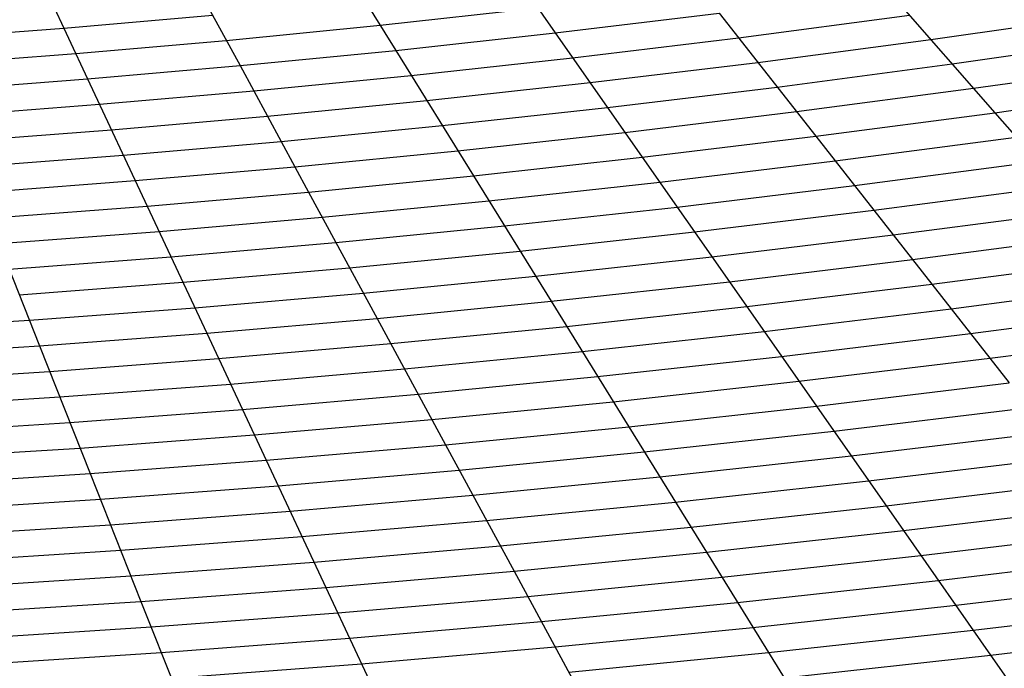
# Model space of a CAD drawing. Extents: x -127 to 134, y -121 to 17.
# Drawn here: x 32 to 66, y -95 to -72 of the extents above; entities that cross this region are included whole.
import ezdxf

# ---------------------------------------------------------------- set-up
doc = ezdxf.new("R2010")
doc.units = 0
doc.layers.get('0').update_dxf_attribs({"color": 13, "linetype": 'CONTINUOUS'})
doc.layers.add('________', color=36, linetype='CONTINUOUS')

# ---------------------------------------------------------------- blocks, each defined once
blk = doc.blocks.new('GROUP_3')
at = {"layer": '________', "color": 9}
for p, q in [((165.008, 34.458, 83), (170.43, 35.052, 83)), ((154.127, 34.363, 82), (159.245, 34.807, 82)), ((177.332, 34.03, 85), (183.213, 34.806, 85)), ((183.947, 33.968, 86), (190.098, 34.847, 86)), ((149.104, 33.984, 82), (154.127, 34.363, 82)), ((159.717, 33.939, 83), (165.008, 34.458, 83)), ((154.537, 33.489, 83), (159.717, 33.939, 83)), ((171.628, 33.341, 85), (177.332, 34.03, 85)), ((177.998, 33.183, 86), (183.947, 33.968, 86)), ((184.68, 33.129, 87), (190.903, 34.019, 87)), ((149.453, 33.106, 83), (154.537, 33.489, 83)), ((166.077, 32.733, 85), (171.628, 33.341, 85)), ((185.413, 32.291, 88), (191.707, 33.191, 88)), ((172.227, 32.486, 86), (177.998, 33.183, 86)), ((178.663, 32.335, 87), (184.68, 33.129, 87)), ((160.659, 32.201, 85), (166.077, 32.733, 85)), ((155.356, 31.74, 85), (160.659, 32.201, 85)), ((166.611, 31.871, 86), (172.227, 32.486, 86)), ((172.825, 31.63, 87), (178.663, 32.335, 87)), ((179.328, 31.488, 88), (185.413, 32.291, 88)), ((161.13, 31.332, 86), (166.611, 31.871, 86)), ((150.151, 31.348, 85), (155.356, 31.74, 85)), ((167.145, 31.008, 87), (172.825, 31.63, 87)), ((155.766, 30.866, 86), (161.13, 31.332, 86)), ((173.424, 30.775, 88), (179.328, 31.488, 88)), ((150.5, 30.469, 86), (155.766, 30.866, 86)), ((161.602, 30.463, 87), (167.145, 31.008, 87)), ((167.679, 30.145, 88), (173.424, 30.775, 88)), ((180.658, 29.793, 90), (186.88, 30.614, 90)), ((156.175, 29.992, 87), (161.602, 30.463, 87)), ((162.073, 29.595, 88), (167.679, 30.145, 88)), ((150.849, 29.591, 87), (156.175, 29.992, 87)), ((156.585, 29.118, 88), (162.073, 29.595, 88)), ((174.622, 29.064, 90), (180.658, 29.793, 90)), ((181.323, 28.945, 91), (187.614, 29.775, 91)), ((151.198, 28.712, 88), (156.585, 29.118, 88)), ((168.748, 28.42, 90), (174.622, 29.064, 90)), ((175.22, 28.208, 91), (181.323, 28.945, 91)), ((181.988, 28.098, 92), (188.347, 28.937, 92)), ((163.015, 27.857, 90), (168.748, 28.42, 90)), ((169.282, 27.558, 91), (175.22, 28.208, 91)), ((157.404, 27.37, 90), (163.015, 27.857, 90)), ((175.819, 27.353, 92), (181.988, 28.098, 92)), ((182.653, 27.25, 93), (189.081, 28.098, 93)), ((163.486, 26.988, 91), (169.282, 27.558, 91)), ((151.896, 26.955, 90), (157.404, 27.37, 90)), ((169.816, 26.695, 92), (175.819, 27.353, 92)), ((176.418, 26.497, 93), (182.653, 27.25, 93)), ((157.813, 26.496, 91), (163.486, 26.988, 91)), ((152.245, 26.076, 91), (157.813, 26.496, 91)), ((163.958, 26.119, 92), (169.816, 26.695, 92)), ((170.351, 25.832, 93), (176.418, 26.497, 93)), ((183.984, 25.555, 95), (190.548, 26.421, 95)), ((158.223, 25.622, 92), (163.958, 26.119, 92)), ((164.429, 25.251, 93), (170.351, 25.832, 93)), ((152.594, 25.197, 92), (158.223, 25.622, 92)), ((177.616, 24.786, 95), (183.984, 25.555, 95)), ((184.649, 24.708, 96), (191.281, 25.583, 96)), ((158.633, 24.747, 93), (164.429, 25.251, 93)), ((152.943, 24.319, 93), (158.633, 24.747, 93)), ((171.419, 24.107, 95), (177.616, 24.786, 95)), ((185.314, 23.86, 97), (192.015, 24.744, 97)), ((178.214, 23.93, 96), (184.649, 24.708, 96)), ((147.343, 23.961, 93), (152.943, 24.319, 93)), ((165.371, 23.513, 95), (171.419, 24.107, 95)), ((171.953, 23.245, 96), (178.214, 23.93, 96)), ((178.813, 23.075, 97), (185.314, 23.86, 97)), ((185.979, 23.013, 98), (192.748, 23.906, 98)), ((159.452, 22.999, 95), (165.371, 23.513, 95)), ((165.843, 22.644, 96), (171.953, 23.245, 96)), ((172.487, 22.382, 97), (178.813, 23.075, 97)), ((153.641, 22.561, 95), (159.452, 22.999, 95)), ((179.412, 22.219, 98), (185.979, 23.013, 98)), ((147.922, 22.196, 95), (153.641, 22.561, 95)), ((159.861, 22.125, 96), (165.843, 22.644, 96)), ((166.314, 21.776, 97), (172.487, 22.382, 97)), ((153.99, 21.682, 96), (159.861, 22.125, 96)), ((173.022, 21.519, 98), (179.412, 22.219, 98)), ((148.211, 21.313, 96), (153.99, 21.682, 96)), ((160.271, 21.251, 97), (166.314, 21.776, 97)), ((166.785, 20.907, 98), (173.022, 21.519, 98)), ((154.339, 20.804, 97), (160.271, 21.251, 97)), ((180.609, 20.508, 100), (187.309, 21.318, 100)), ((148.501, 20.431, 97), (154.339, 20.804, 97)), ((160.68, 20.377, 98), (166.785, 20.907, 98)), ((154.688, 19.925, 98), (160.68, 20.377, 98)), ((174.09, 19.794, 100), (180.609, 20.508, 100)), ((181.208, 19.653, 101), (187.974, 20.47, 101)), ((148.79, 19.548, 98), (154.688, 19.925, 98)), ((167.727, 19.169, 100), (174.09, 19.794, 100)), ((174.624, 18.932, 101), (181.208, 19.653, 101)), ((181.807, 18.797, 102), (188.639, 19.623, 102)), ((161.5, 18.628, 100), (167.727, 19.169, 100)), ((155.386, 18.168, 100), (161.5, 18.628, 100)), ((168.199, 18.3, 101), (174.624, 18.932, 101)), ((175.159, 18.069, 102), (181.807, 18.797, 102)), ((182.406, 17.942, 103), (189.304, 18.775, 103)), ((161.909, 17.754, 101), (168.199, 18.3, 101)), ((149.369, 17.783, 100), (155.386, 18.168, 100)), ((168.67, 17.432, 102), (175.159, 18.069, 102)), ((155.735, 17.289, 101), (161.909, 17.754, 101)), ((175.693, 17.206, 103), (182.406, 17.942, 103)), ((149.659, 16.901, 101), (155.735, 17.289, 101)), ((162.319, 16.88, 102), (168.67, 17.432, 102)), ((169.141, 16.563, 103), (175.693, 17.206, 103)), ((183.603, 16.231, 105), (190.635, 17.08, 105)), ((156.084, 16.41, 102), (162.319, 16.88, 102)), ((149.948, 16.018, 102), (156.084, 16.41, 102)), ((162.728, 16.006, 103), (169.141, 16.563, 103)), ((156.433, 15.532, 103), (162.728, 16.006, 103)), ((176.761, 15.481, 105), (183.603, 16.231, 105)), ((184.202, 15.375, 106), (191.3, 16.233, 106)), ((150.237, 15.136, 103), (156.433, 15.532, 103)), ((170.084, 14.825, 105), (176.761, 15.481, 105)), ((177.295, 14.619, 106), (184.202, 15.375, 106)), ((184.801, 14.52, 107), (191.965, 15.385, 107)), ((163.547, 14.258, 105), (170.084, 14.825, 105)), ((170.555, 13.957, 106), (177.295, 14.619, 106)), ((157.132, 13.774, 105), (163.547, 14.258, 105)), ((177.83, 13.756, 107), (184.801, 14.52, 107)), ((185.4, 13.664, 108), (192.63, 14.538, 108)), ((163.957, 13.384, 106), (170.555, 13.957, 106)), ((150.816, 13.371, 105), (157.132, 13.774, 105)), ((171.026, 13.088, 107), (177.83, 13.756, 107)), ((178.364, 12.893, 108), (185.4, 13.664, 108)), ((157.481, 12.895, 106), (163.957, 13.384, 106)), ((151.106, 12.488, 106), (157.481, 12.895, 106)), ((164.367, 12.51, 107), (171.026, 13.088, 107)), ((171.497, 12.219, 108), (178.364, 12.893, 108)), ((157.83, 12.017, 107), (164.367, 12.51, 107))]:
    blk.add_line(p, q, dxfattribs=at)
blk = doc.blocks.new('GROUP_2')
at = {"color": 151}
for p, q in [((175.381, 52.768, 80), (178.375, 48.491, 85)), ((165.178, 51.708, 80), (167.534, 47.364, 85)), ((160.245, 51.279, 80), (162.292, 46.909, 85)), ((184.013, 49.172, 85), (187.339, 44.934, 90)), ((178.375, 48.491, 85), (181.369, 44.213, 90)), ((167.534, 47.364, 85), (169.89, 43.02, 90)), ((162.292, 46.909, 85), (164.34, 42.538, 90)), ((187.339, 44.934, 90), (190.664, 40.697, 95)), ((181.369, 44.213, 90), (184.363, 39.935, 95)), ((169.89, 43.02, 90), (172.246, 38.676, 95)), ((164.34, 42.538, 90), (166.388, 38.167, 95)), ((190.664, 40.697, 95), (193.99, 36.459, 100)), ((184.363, 39.935, 95), (187.357, 35.658, 100)), ((172.246, 38.676, 95), (174.602, 34.332, 100)), ((166.388, 38.167, 95), (168.436, 33.797, 100)), ((187.357, 35.658, 100), (190.35, 31.38, 105)), ((174.602, 34.332, 100), (176.958, 29.988, 105)), ((168.436, 33.797, 100), (170.484, 29.426, 105)), ((190.35, 31.38, 105), (193.344, 27.103, 110)), ((176.958, 29.988, 105), (179.314, 25.644, 110)), ((170.484, 29.426, 105), (172.532, 25.055, 110)), ((193.344, 27.103, 110), (196.338, 22.825, 115))]:
    blk.add_line(p, q, dxfattribs=at)
at = {"color": 171}
for p, q in [((170.217, 52.203, 80), (172.889, 47.89, 85)), ((172.889, 47.89, 85), (175.56, 43.577, 90)), ((175.56, 43.577, 90), (178.231, 39.264, 95)), ((178.231, 39.264, 95), (180.902, 34.951, 100)), ((180.902, 34.951, 100), (183.573, 30.638, 105)), ((183.573, 30.638, 105), (186.244, 26.325, 110))]:
    blk.add_line(p, q, dxfattribs=at)
at = {"color": 172}
for p, q in [((189.825, 49.939, 85), (193.493, 45.746, 90)), ((193.493, 45.746, 90), (197.16, 41.554, 95)), ((158.893, 42.127, 90), (160.638, 37.734, 95)), ((160.638, 37.734, 95), (162.383, 33.34, 100)), ((162.383, 33.34, 100), (164.128, 28.947, 105)), ((164.128, 28.947, 105), (165.874, 24.553, 110))]:
    blk.add_line(p, q, dxfattribs=at)
at = {"color": 252}
for p, q in [((178.375, 48.491, 85), (184.013, 49.172, 85)), ((172.889, 47.89, 85), (178.375, 48.491, 85)), ((167.534, 47.364, 85), (172.889, 47.89, 85)), ((162.292, 46.909, 85), (167.534, 47.364, 85)), ((157.148, 46.521, 85), (162.292, 46.909, 85)), ((190.664, 40.697, 95), (197.16, 41.554, 95)), ((184.363, 39.935, 95), (190.664, 40.697, 95)), ((178.231, 39.264, 95), (184.363, 39.935, 95)), ((172.246, 38.676, 95), (178.231, 39.264, 95)), ((166.388, 38.167, 95), (172.246, 38.676, 95)), ((160.638, 37.734, 95), (166.388, 38.167, 95)), ((154.978, 37.372, 95), (160.638, 37.734, 95)), ((190.35, 31.38, 105), (197.315, 32.222, 105)), ((183.573, 30.638, 105), (190.35, 31.38, 105)), ((176.958, 29.988, 105), (183.573, 30.638, 105)), ((170.484, 29.426, 105), (176.958, 29.988, 105)), ((164.128, 28.947, 105), (170.484, 29.426, 105)), ((157.873, 28.547, 105), (164.128, 28.947, 105))]:
    blk.add_line(p, q, dxfattribs=at)
at = {"color": 251}
for p, q in [((193.493, 45.746, 90), (199.857, 46.656, 90)), ((187.339, 44.934, 90), (193.493, 45.746, 90)), ((181.369, 44.213, 90), (187.339, 44.934, 90)), ((175.56, 43.577, 90), (181.369, 44.213, 90)), ((169.89, 43.02, 90), (175.56, 43.577, 90)), ((164.34, 42.538, 90), (169.89, 43.02, 90)), ((158.893, 42.127, 90), (164.34, 42.538, 90)), ((193.344, 27.103, 110), (200.641, 27.984, 110)), ((186.244, 26.325, 110), (193.344, 27.103, 110))]:
    blk.add_line(p, q, dxfattribs=at)
at = {"color": 250}
for p, q in [((187.357, 35.658, 100), (193.99, 36.459, 100)), ((180.902, 34.951, 100), (187.357, 35.658, 100)), ((174.602, 34.332, 100), (180.902, 34.951, 100)), ((168.436, 33.797, 100), (174.602, 34.332, 100)), ((162.383, 33.34, 100), (168.436, 33.797, 100)), ((156.426, 32.96, 100), (162.383, 33.34, 100))]:
    blk.add_line(p, q, dxfattribs=at)
at = {"layer": '________'}
blk.add_blockref('GROUP_3', (7.346, 14.294, 1), dxfattribs=at)

msp = doc.modelspace()

# ---------------------------------------------------------------- block references
msp.add_blockref('GROUP_2', (-127.48, -121.21))

doc.saveas('drawing.dxf')
